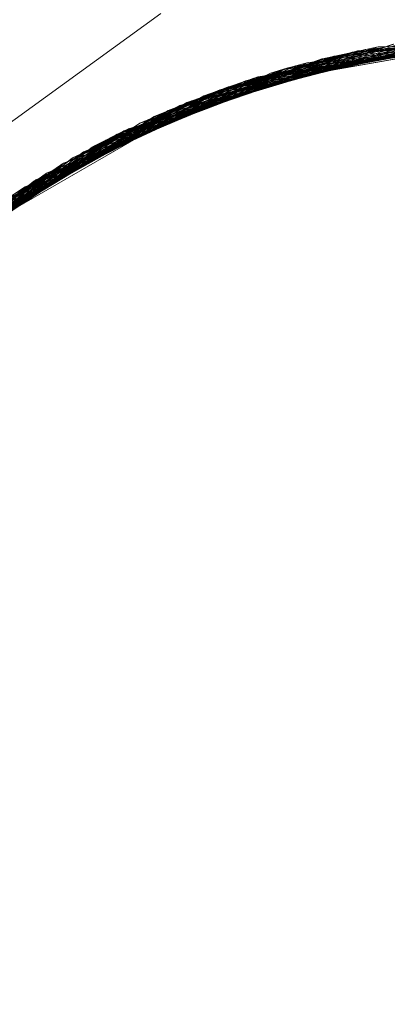
# Model space of a CAD drawing. Units: inches. Extents: x -24.8 to 24.8, y -16.5 to 16.5.
# Drawn here: x -2.6 to -2.6, y 9.2 to 9.4 of the extents above; entities that cross this region are included whole.
import ezdxf

# ---------------------------------------------------------------- set-up
doc = ezdxf.new("R2010")
doc.units = ezdxf.units.IN
doc.header["$LTSCALE"] = 0.55
doc.header["$MEASUREMENT"] = 0
doc.linetypes.add('Dash Style-4', pattern=[1.52771, 1.319425, -0.208285])
doc.linetypes.add('Line Type-1', pattern=[0.41656, 0.20828, -0.20828])
for name, color, linetype, lineweight in [('None', 7, 'Continuous', 5), ('Roof', 7, 'Continuous', 13), ('XCII', 7, 'Dash Style-4', 5)]:
    doc.layers.add(name, color=color, linetype=linetype, lineweight=lineweight)

# ---------------------------------------------------------------- blocks, each defined once
blk = doc.blocks.new('Group-8-1')
at = {"layer": 'Roof', "color": 7, "linetype": 'Continuous', "lineweight": 5}
for p, q in [((-0.967187, 3.414945), (-0.949945, 3.427441)), ((-0.967187, 3.414945), (-0.949945, 3.427441)), ((-0.944899, 3.421002), (-0.916701, 3.425974)), ((-0.930802, 3.423488), (-0.916701, 3.425972)), ((-0.930802, 3.423488), (-0.916701, 3.425972)), ((-0.944898, 3.421001), (-0.930802, 3.423488)), ((-0.944898, 3.421001), (-0.930802, 3.423488)), ((-0.950764, 3.417615), (-0.939301, 3.421988)), ((-0.950764, 3.417615), (-0.939301, 3.421988)), ((-0.944691, 3.419932), (-0.937967, 3.422223)), ((-0.944691, 3.419932), (-0.937967, 3.422223)), ((-0.941878, 3.420891), (-0.936713, 3.422445)), ((-0.941878, 3.420891), (-0.936713, 3.422445)), ((-0.939067, 3.421737), (-0.937617, 3.422118)), ((-0.939067, 3.421737), (-0.937617, 3.422118)), ((-0.939041, 3.421744), (-0.937592, 3.422124)), ((-0.939041, 3.421744), (-0.937592, 3.422124)), ((-0.939016, 3.421752), (-0.935652, 3.422632)), ((-0.939016, 3.421752), (-0.935652, 3.422632)), ((-0.938324, 3.42196), (-0.936, 3.422571)), ((-0.938324, 3.42196), (-0.936, 3.422571)), ((-0.936161, 3.422499), (-0.935255, 3.422702)), ((-0.936161, 3.422499), (-0.935255, 3.422702)), ((-0.936136, 3.422505), (-0.935263, 3.4227)), ((-0.936136, 3.422505), (-0.935263, 3.4227)), ((-0.93611, 3.422512), (-0.935272, 3.422699)), ((-0.93611, 3.422512), (-0.935272, 3.422699)), ((-0.941928, 3.420874), (-0.940501, 3.421305)), ((-0.941928, 3.420874), (-0.940526, 3.421297)), ((-0.941903, 3.420882), (-0.940476, 3.421312)), ((-0.941903, 3.420882), (-0.940476, 3.421312)), ((-0.969696, 3.406686), (-0.944899, 3.421002)), ((-0.957299, 3.413844), (-0.944898, 3.421001)), ((-0.957299, 3.413844), (-0.944898, 3.421001)), ((-0.944739, 3.419914), (-0.943338, 3.420393)), ((-0.944739, 3.419914), (-0.943338, 3.420393)), ((-0.944715, 3.419923), (-0.943313, 3.420401)), ((-0.944715, 3.419923), (-0.943313, 3.420401)), ((-0.950049, 3.417776), (-0.947412, 3.418894)), ((-0.950049, 3.417776), (-0.947412, 3.418894)), ((-0.947458, 3.418874), (-0.946111, 3.41939)), ((-0.947458, 3.418874), (-0.946111, 3.41939)), ((-0.947435, 3.418884), (-0.946088, 3.419399)), ((-0.947435, 3.418884), (-0.946088, 3.419399)), ((-0.952339, 3.416706), (-0.948741, 3.418387)), ((-0.952339, 3.416706), (-0.948741, 3.418387)), ((-0.952142, 3.41682), (-0.950073, 3.417879)), ((-0.952142, 3.41682), (-0.950073, 3.417879)), ((-0.95211, 3.416838), (-0.949622, 3.418051)), ((-0.95211, 3.416838), (-0.949622, 3.418051)), ((-0.951912, 3.416953), (-0.950076, 3.417878)), ((-0.951912, 3.416953), (-0.950076, 3.417878)), ((-0.950071, 3.417765), (-0.948763, 3.418321)), ((-0.950071, 3.417765), (-0.948763, 3.418321)), ((-0.952345, 3.416702), (-0.951359, 3.417164)), ((-0.952345, 3.416702), (-0.951359, 3.417164)), ((-0.951317, 3.417296), (-0.950539, 3.417701)), ((-0.951317, 3.417296), (-0.950539, 3.417701)), ((-0.969694, 3.406685), (-0.957299, 3.413844)), ((-0.969694, 3.406685), (-0.957299, 3.413844))]:
    blk.add_line(p, q, dxfattribs=at)
at = {"layer": 'Roof', "color": 8, "linetype": 'Line Type-1', "lineweight": 5, "true_color": 0x808080}
for p, q in [((-0.952675, 3.417712), (-0.927127, 3.425312)), ((-0.951704, 3.418175), (-0.926008, 3.425447)), ((-0.949325, 3.419245), (-0.923299, 3.425709)), ((-0.948325, 3.419668), (-0.922173, 3.425792)), ((-0.947317, 3.420079), (-0.921046, 3.425859)), ((-0.946301, 3.420477), (-0.919917, 3.425911)), ((-0.945277, 3.420863), (-0.918788, 3.425947)), ((-0.918148, 3.425961), (-0.945003, 3.420964)), ((-0.918094, 3.425962), (-0.944954, 3.420982)), ((-0.91804, 3.425963), (-0.944905, 3.421)), ((-0.944246, 3.421237), (-0.917657, 3.425968)), ((-0.943208, 3.421597), (-0.916527, 3.425973)), ((-0.942776, 3.421742), (-0.91606, 3.425971)), ((-0.942125, 3.421956), (-0.915018, 3.425956)), ((-0.940476, 3.421312), (-0.92728, 3.425292)), ((-0.939611, 3.422727), (-0.912671, 3.425875)), ((-0.937617, 3.422118), (-0.924285, 3.425624)), ((-0.937592, 3.422124), (-0.924232, 3.425629)), ((-0.93747, 3.423315), (-0.910416, 3.425733)), ((-0.936713, 3.422445), (-0.927227, 3.425299)), ((-0.936391, 3.423588), (-0.909292, 3.42564)), ((-0.936, 3.422571), (-0.924423, 3.425611)), ((-0.935652, 3.422632), (-0.9243, 3.425602)), ((-0.935306, 3.423847), (-0.908169, 3.425531)), ((-0.935272, 3.422699), (-0.921114, 3.425855)), ((-0.935263, 3.4227), (-0.921168, 3.425853)), ((-0.931273, 3.423778), (-0.911543, 3.425812)), ((-0.931018, 3.424631), (-0.908829, 3.425597)), ((-0.931012, 3.424461), (-0.91804, 3.425963)), ((-0.931007, 3.424372), (-0.916701, 3.425974)), ((-0.931006, 3.424358), (-0.918788, 3.425947)), ((-0.931002, 3.424307), (-0.927227, 3.425299)), ((-0.930982, 3.424115), (-0.921221, 3.42585)), ((-0.930944, 3.423899), (-0.91195, 3.425836)), ((-0.930926, 3.423813), (-0.921168, 3.425853)), ((-0.930913, 3.423752), (-0.9138, 3.425922)), ((-0.93084, 3.423626), (-0.916701, 3.425974)), ((-0.956466, 3.415751), (-0.931568, 3.424622)), ((-0.954589, 3.416753), (-0.929354, 3.424997)), ((-0.953636, 3.417238), (-0.928242, 3.425162)), ((-0.930991, 3.424637), (-0.953096, 3.417506)), ((-0.944954, 3.420982), (-0.93094, 3.424479)), ((-0.943338, 3.420393), (-0.930359, 3.424835)), ((-0.943313, 3.420401), (-0.930306, 3.424844)), ((-0.93098, 3.424605), (-0.942776, 3.421742)), ((-0.940501, 3.421305), (-0.927333, 3.425285)), ((-0.930982, 3.424613), (-0.939611, 3.422727)), ((-0.937967, 3.422223), (-0.930253, 3.424852)), ((-0.930985, 3.42462), (-0.936391, 3.423588)), ((-0.924179, 3.424489), (-0.936321, 3.423605)), ((-0.93627, 3.423618), (-0.931568, 3.424622)), ((-0.924153, 3.424492), (-0.93627, 3.423618)), ((-0.933765, 3.424189), (-0.9246, 3.42458)), ((-0.933357, 3.424274), (-0.921137, 3.424709)), ((-0.933305, 3.424285), (-0.92111, 3.424711)), ((-0.933253, 3.424295), (-0.924517, 3.424595)), ((-0.932669, 3.424413), (-0.905471, 3.425205)), ((-0.931568, 3.424622), (-0.904357, 3.425044)), ((-0.931007, 3.424365), (-0.925835, 3.4252)), ((-0.95959, 3.413941), (-0.935306, 3.423847)), ((-0.958305, 3.414708), (-0.933765, 3.424189)), ((-0.95739, 3.415234), (-0.932669, 3.424413)), ((-0.95305, 3.417529), (-0.933765, 3.424189)), ((-0.930867, 3.424217), (-0.952675, 3.417712)), ((-0.948325, 3.419668), (-0.933305, 3.424285)), ((-0.947777, 3.419893), (-0.935306, 3.423847)), ((-0.947317, 3.420079), (-0.930806, 3.423905)), ((-0.933357, 3.424274), (-0.946111, 3.41939)), ((-0.933305, 3.424285), (-0.946088, 3.419399)), ((-0.945277, 3.420863), (-0.933357, 3.424274)), ((-0.945003, 3.420964), (-0.930838, 3.42408)), ((-0.944905, 3.421), (-0.932669, 3.424413)), ((-0.944899, 3.421002), (-0.933253, 3.424295)), ((-0.930807, 3.423909), (-0.944246, 3.421237)), ((-0.942125, 3.421956), (-0.930803, 3.423669)), ((-0.925995, 3.424335), (-0.942075, 3.421972)), ((-0.942075, 3.421972), (-0.931385, 3.423749)), ((-0.941728, 3.422084), (-0.925319, 3.424454)), ((-0.930791, 3.423698), (-0.941728, 3.422084)), ((-0.940673, 3.422412), (-0.926111, 3.424314)), ((-0.933253, 3.424295), (-0.939301, 3.421988)), ((-0.939243, 3.422832), (-0.92667, 3.424216)), ((-0.939195, 3.422846), (-0.92666, 3.424217)), ((-0.938544, 3.423028), (-0.931275, 3.423777)), ((-0.936321, 3.423605), (-0.930898, 3.424333)), ((-0.935255, 3.422702), (-0.930794, 3.423703)), ((-0.93138, 3.42375), (-0.930802, 3.423846)), ((-0.962289, 3.412224), (-0.938544, 3.423028)), ((-0.961394, 3.41281), (-0.93747, 3.423315)), ((-0.960494, 3.413382), (-0.936391, 3.423588)), ((-0.957706, 3.414429), (-0.939249, 3.42283)), ((-0.956466, 3.415751), (-0.93627, 3.423618)), ((-0.936391, 3.423588), (-0.955725, 3.416154)), ((-0.953636, 3.417238), (-0.936321, 3.423605)), ((-0.951359, 3.417164), (-0.939248, 3.42283)), ((-0.936321, 3.423605), (-0.948763, 3.418321)), ((-0.939195, 3.422846), (-0.948741, 3.418387)), ((-0.947729, 3.419913), (-0.938544, 3.423028)), ((-0.93627, 3.423618), (-0.947412, 3.418894)), ((-0.940673, 3.422412), (-0.939195, 3.422846)), ((-0.939246, 3.422832), (-0.93747, 3.423315)), ((-0.963179, 3.411625), (-0.939611, 3.422727)), ((-0.957606, 3.414246), (-0.940673, 3.422412)), ((-0.939611, 3.422727), (-0.95568, 3.416178)), ((-0.950317, 3.41881), (-0.938324, 3.42196)), ((-0.950076, 3.417878), (-0.941728, 3.422084)), ((-0.950073, 3.417879), (-0.942075, 3.421972)), ((-0.949622, 3.418051), (-0.940673, 3.422412)), ((-0.942075, 3.421972), (-0.949325, 3.419245)), ((-0.936161, 3.422499), (-0.947777, 3.419893)), ((-0.947729, 3.419913), (-0.936136, 3.422505)), ((-0.947681, 3.419932), (-0.93611, 3.422512)), ((-0.941728, 3.422084), (-0.947681, 3.419932)), ((-0.967041, 3.408822), (-0.944246, 3.421237)), ((-0.966176, 3.409479), (-0.943208, 3.421597)), ((-0.965536, 3.409955), (-0.942125, 3.421956)), ((-0.942776, 3.421742), (-0.955636, 3.416202)), ((-0.950539, 3.417701), (-0.942776, 3.421742)), ((-0.950491, 3.418732), (-0.939067, 3.421737)), ((-0.944246, 3.421237), (-0.950491, 3.418732)), ((-0.939041, 3.421744), (-0.950444, 3.418753)), ((-0.950397, 3.418774), (-0.939016, 3.421752)), ((-0.946301, 3.420477), (-0.942125, 3.421956)), ((-0.944899, 3.421002), (-0.943208, 3.421597)), ((-0.968751, 3.407467), (-0.946301, 3.420477)), ((-0.944899, 3.421002), (-0.967998, 3.408073)), ((-0.967928, 3.408128), (-0.945003, 3.420964)), ((-0.967899, 3.408151), (-0.945277, 3.420863)), ((-0.967887, 3.408161), (-0.944954, 3.420982)), ((-0.967846, 3.408193), (-0.944905, 3.421)), ((-0.95791, 3.414889), (-0.944899, 3.421002)), ((-0.957904, 3.414874), (-0.945277, 3.420863)), ((-0.95749, 3.41408), (-0.946301, 3.420477)), ((-0.957473, 3.414071), (-0.944899, 3.421002)), ((-0.957406, 3.414001), (-0.944898, 3.421)), ((-0.944905, 3.421), (-0.95739, 3.415234)), ((-0.944954, 3.420982), (-0.954589, 3.416753)), ((-0.953142, 3.417484), (-0.941928, 3.420874)), ((-0.953096, 3.417506), (-0.941903, 3.420882)), ((-0.95305, 3.417529), (-0.941878, 3.420891)), ((-0.945003, 3.420964), (-0.951704, 3.418175)), ((-0.970432, 3.406061), (-0.948325, 3.419668)), ((-0.970228, 3.406236), (-0.947777, 3.419893)), ((-0.970188, 3.40627), (-0.947729, 3.419913)), ((-0.970148, 3.406304), (-0.947681, 3.419932)), ((-0.969595, 3.40677), (-0.947317, 3.420079)), ((-0.957907, 3.414882), (-0.948325, 3.419668)), ((-0.947777, 3.419893), (-0.957817, 3.414664)), ((-0.957654, 3.414333), (-0.947729, 3.419913)), ((-0.947681, 3.419932), (-0.957521, 3.414127)), ((-0.955725, 3.416154), (-0.944739, 3.419914)), ((-0.95568, 3.416178), (-0.944723, 3.419948)), ((-0.955636, 3.416202), (-0.944691, 3.419932)), ((-0.950444, 3.418753), (-0.947317, 3.420079)), ((-0.972083, 3.404603), (-0.950317, 3.41881)), ((-0.971262, 3.405338), (-0.949325, 3.419245)), ((-0.962272, 3.410971), (-0.950397, 3.418774)), ((-0.962261, 3.410977), (-0.950444, 3.418753)), ((-0.962251, 3.410983), (-0.950491, 3.418732)), ((-0.958238, 3.414746), (-0.947458, 3.418874)), ((-0.958195, 3.414772), (-0.947435, 3.418884)), ((-0.957492, 3.414082), (-0.9498, 3.418945)), ((-0.957429, 3.414168), (-0.950397, 3.418774)), ((-0.950397, 3.418774), (-0.950317, 3.41881)), ((-0.949325, 3.419245), (-0.949797, 3.418946)), ((-0.97323, 3.403543), (-0.951704, 3.418175)), ((-0.974824, 3.402001), (-0.953636, 3.417238)), ((-0.974032, 3.402779), (-0.952675, 3.417712)), ((-0.965817, 3.409748), (-0.951317, 3.417296)), ((-0.963669, 3.40999), (-0.953142, 3.417484)), ((-0.963649, 3.410004), (-0.953096, 3.417506)), ((-0.96235, 3.410926), (-0.95305, 3.417529)), ((-0.960706, 3.413249), (-0.950071, 3.417765)), ((-0.960663, 3.413276), (-0.950049, 3.417776)), ((-0.958151, 3.414797), (-0.950764, 3.417615)), ((-0.9579, 3.414864), (-0.95305, 3.417529)), ((-0.957745, 3.414506), (-0.953636, 3.417238)), ((-0.953096, 3.417506), (-0.955532, 3.416257)), ((-0.952675, 3.417712), (-0.953142, 3.417484)), ((-0.976381, 3.400412), (-0.955532, 3.416257)), ((-0.975607, 3.401212), (-0.954589, 3.416753)), ((-0.965954, 3.408302), (-0.955725, 3.416154)), ((-0.965935, 3.408317), (-0.95568, 3.416178)), ((-0.965495, 3.409986), (-0.952142, 3.41682)), ((-0.964943, 3.410387), (-0.951912, 3.416953)), ((-0.964064, 3.411012), (-0.95211, 3.416838)), ((-0.96314, 3.411651), (-0.952345, 3.416702)), ((-0.963098, 3.41168), (-0.952339, 3.416706)), ((-0.963071, 3.41051), (-0.955636, 3.416202)), ((-0.977145, 3.399599), (-0.956466, 3.415751)), ((-0.978643, 3.397939), (-0.958305, 3.414708)), ((-0.977899, 3.398775), (-0.95739, 3.415234)), ((-0.974616, 3.402208), (-0.957689, 3.414618)), ((-0.974578, 3.402245), (-0.958305, 3.414708)), ((-0.970432, 3.406061), (-0.958195, 3.414772)), ((-0.969696, 3.406686), (-0.958151, 3.414797)), ((-0.968182, 3.40653), (-0.958238, 3.414746)), ((-0.958195, 3.414772), (-0.968162, 3.406546)), ((-0.967899, 3.408151), (-0.958238, 3.414746)), ((-0.967887, 3.408161), (-0.957618, 3.414513)), ((-0.967846, 3.408193), (-0.957865, 3.414853)), ((-0.965817, 3.409748), (-0.957694, 3.414626)), ((-0.964014, 3.409965), (-0.958151, 3.414797)), ((-0.963179, 3.411625), (-0.957698, 3.414632)), ((-0.957771, 3.414731), (-0.960663, 3.413276)), ((-0.960494, 3.413382), (-0.957701, 3.414637)), ((-0.979677, 3.396739), (-0.95959, 3.413941)), ((-0.974032, 3.402779), (-0.957524, 3.414364)), ((-0.970228, 3.406236), (-0.95959, 3.413941)), ((-0.967928, 3.408128), (-0.957469, 3.414257)), ((-0.967041, 3.408822), (-0.957422, 3.414165)), ((-0.981103, 3.395004), (-0.961394, 3.41281)), ((-0.980395, 3.395877), (-0.960494, 3.413382)), ((-0.977145, 3.399599), (-0.960663, 3.413276)), ((-0.976768, 3.400002), (-0.960494, 3.413382)), ((-0.974824, 3.402001), (-0.960706, 3.413249)), ((-0.960706, 3.413249), (-0.970455, 3.404584)), ((-0.960663, 3.413276), (-0.969307, 3.405603)), ((-0.961394, 3.41281), (-0.96314, 3.411651))]:
    blk.add_line(p, q, dxfattribs=at)
blk = doc.blocks.new('Group-11-1')
at = {"layer": 'XCII', "color": 7, "linetype": 'Continuous', "lineweight": 5, "flags": 128}
for points in [[(-1.615772, 3.635235, 0.725567), (-0.806926, 2.913923)], [(-0.838366, 2.96794, -0.725567), (-1.558522, 3.61016, 0.848634)]]:
    blk.add_lwpolyline(points, format="xyb", dxfattribs=at)

msp = doc.modelspace()

# ---------------------------------------------------------------- block references
at = {"layer": 'None', "color": 7, "xscale": 2.75, "yscale": 2.75, "zscale": 2.75}
for name in ['Group-11-1', 'Group-8-1']:
    msp.add_blockref(name, (0, 0), dxfattribs=at)

doc.saveas('drawing.dxf')
